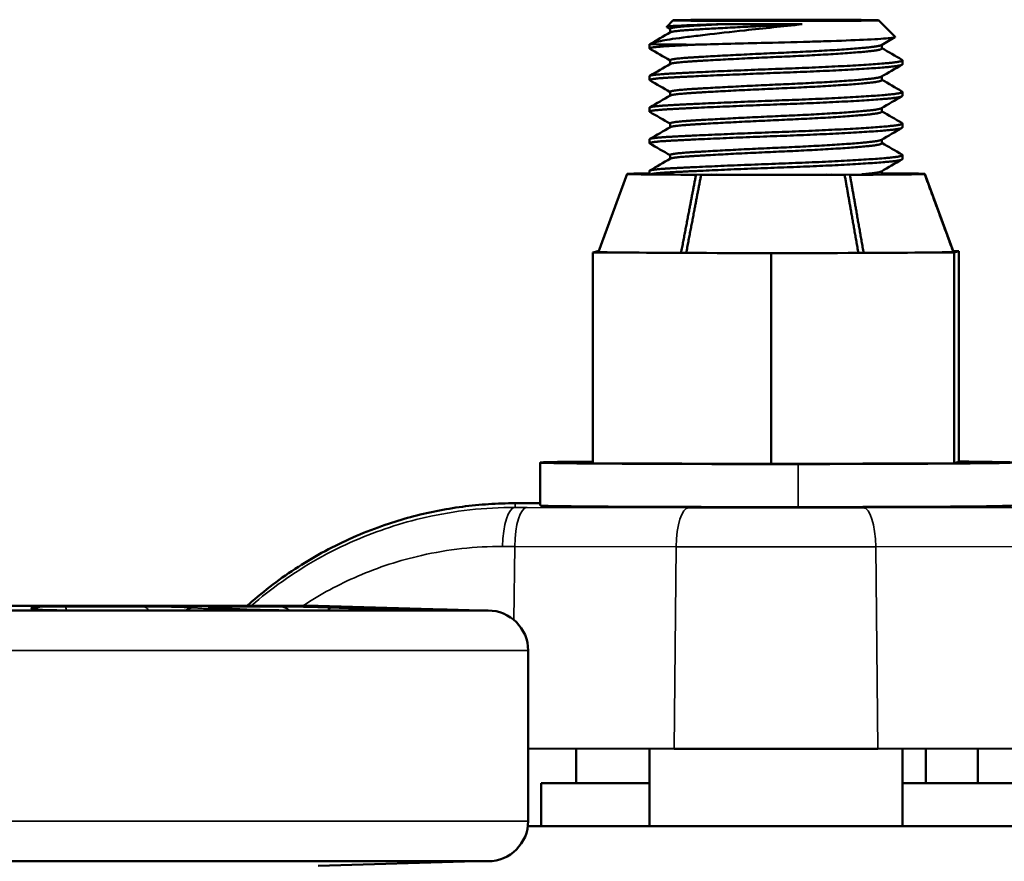
# Model space of a CAD drawing. Units: inches. Extents: x 0.6 to 32.9, y 2.1 to 21.
# Drawn here: x 10 to 13.1, y 18.4 to 21 of the extents above; entities that cross this region are included whole.
import ezdxf

# ---------------------------------------------------------------- set-up
doc = ezdxf.new("R2010")
doc.units = ezdxf.units.IN
doc.header["$MEASUREMENT"] = 0
doc.layers.add('Visible (ANSI)', color=7, linetype='Continuous', lineweight=50)
doc.layers.add('Visible Narrow (ANSI)', color=7, linetype='Continuous', lineweight=35)

msp = doc.modelspace()

# ---------------------------------------------------------------- linework, layer by layer
at = {"layer": 'Visible (ANSI)'}
for p, q in [((12.0518, 21.0147), (12.0316, 20.9945)), ((12.6916, 21.0147), (12.7429, 20.9634)), ((12.0419, 20.9886), (12.0419, 20.9768)), ((11.978, 20.9271), (11.978, 20.9394)), ((12.7015, 20.9385), (12.7015, 20.9271)), ((12.0419, 20.8902), (12.0419, 20.8784)), ((12.7654, 20.8779), (12.7654, 20.8902)), ((11.978, 20.8287), (11.978, 20.841)), ((12.7015, 20.8401), (12.7015, 20.8287)), ((12.0419, 20.7918), (12.0419, 20.78)), ((12.7654, 20.7795), (12.7654, 20.7918)), ((11.978, 20.7302), (11.978, 20.7425)), ((12.7015, 20.7417), (12.7015, 20.7302)), ((12.0419, 20.6933), (12.0419, 20.6816)), ((12.7654, 20.681), (12.7654, 20.6933)), ((11.978, 20.6318), (11.978, 20.6441)), ((12.7015, 20.6432), (12.7015, 20.6318)), ((12.0419, 20.5949), (12.0419, 20.5831)), ((12.7654, 20.5826), (12.7654, 20.5949)), ((11.9083, 20.5361), (11.8189, 20.2931)), ((11.978, 20.5361), (11.9083, 20.5361)), ((11.9088, 20.5362), (11.978, 20.5362)), ((11.978, 20.5361), (11.978, 20.5457)), ((12.1226, 20.5336), (12.1705, 20.5341)), ((12.1873, 20.534), (12.1386, 20.5335)), ((12.5856, 20.5335), (12.5279, 20.5341)), ((12.5436, 20.5342), (12.602, 20.5335)), ((12.8347, 20.536), (12.701, 20.536)), ((12.7015, 20.5448), (12.7015, 20.536)), ((12.7015, 20.5361), (12.8351, 20.5361)), ((12.8351, 20.5361), (12.9246, 20.2931)), ((11.8017, 20.2911), (11.8171, 20.2953)), ((12.3563, 20.2889), (11.8017, 20.2911)), ((11.8017, 19.6349), (11.8017, 20.2911)), ((11.8171, 20.2953), (11.8197, 20.2953)), ((12.0921, 20.2903), (12.0761, 20.2901)), ((12.9264, 20.2909), (12.3563, 20.2889)), ((12.3563, 19.6327), (12.3563, 20.2889)), ((12.6449, 20.29), (12.6284, 20.2902)), ((12.9238, 20.2952), (12.9418, 20.2951)), ((12.9241, 20.2931), (12.9245, 20.2931)), ((12.9418, 20.2951), (12.9264, 20.2909)), ((12.9264, 19.6347), (12.9264, 20.2909)), ((12.9418, 19.6389), (12.9418, 20.2951)), ((11.6372, 19.6369), (11.6372, 19.5029)), ((11.8017, 19.6349), (12.3563, 19.6327)), ((12.3563, 19.6327), (12.9264, 19.6347)), ((12.9264, 19.6347), (12.9418, 19.6389)), ((11.5592, 19.51), (11.6372, 19.51)), ((8.5249, 19.1759), (11.4749, 19.1759)), ((9.0539, 19.1904), (10.9459, 19.1904)), ((10.5737, 19.1761), (10.1953, 19.1761)), ((10.6967, 19.1799), (10.6238, 19.1841)), ((11.1513, 19.1761), (10.8771, 19.1761)), ((10.9459, 19.1904), (11.3383, 19.1788)), ((11.1494, 19.18), (11.0252, 19.1842)), ((11.4204, 19.1761), (11.3238, 19.1761)), ((11.4158, 19.1765), (11.4374, 19.1759)), ((11.5999, 19.0509), (11.5999, 18.5196)), ((11.5999, 18.7459), (12.0542, 18.745)), ((11.749, 18.6378), (11.749, 18.7456)), ((11.978, 18.5038), (11.978, 18.7451)), ((12.6893, 18.745), (13.1499, 18.7459)), ((12.7654, 18.5038), (12.7654, 18.7451)), ((12.8382, 18.6378), (12.8382, 18.7453)), ((13.0008, 18.6378), (13.0008, 18.7456)), ((11.6404, 18.6378), (11.978, 18.6378)), ((11.6404, 18.6378), (11.6404, 18.5038)), ((12.7654, 18.6378), (13.1094, 18.6378)), ((13.1647, 18.5038), (11.5989, 18.5038)), ((8.5249, 18.3946), (11.4749, 18.3946)), ((10.9459, 18.38), (11.4374, 18.3946))]:
    msp.add_line(p, q, dxfattribs=at)
for centre, start, end in [((11.4749, 19.0509), 0, 90), ((11.4749, 18.5196), 270, 0)]:
    msp.add_arc(centre, 0.125, start, end, dxfattribs=at)
msp.add_ellipse((12.3717, 21.0147), major_axis=(0.3199, 0), ratio=0.006467, dxfattribs=at)
for centre, major_axis, start_param, end_param in [((12.3717, 21.0048), (0.3298, 0), 4.173898, 4.96351), ((12.3717, 20.9408), (-0.3937, 0), 0.088176, 0.882693), ((12.3717, 20.5361), (-0.4634, 0), 6.279729, 7.28646), ((12.3717, 20.5361), (-0.4634, 0), 5.72765, 6.239263), ((12.3717, 20.5361), (0.4634, 0), 4.185334, 5.192065), ((12.3717, 20.5361), (0.4634, 0), 5.232531, 6.239263), ((12.3717, 20.5361), (0.4634, 0), 6.279729, 7.062127), ((12.3717, 20.2931), (-0.5528, 0), 6.280804, 7.289735), ((12.3717, 20.2931), (0.5528, 0), 4.182059, 5.19534), ((12.3717, 20.2931), (0.5528, 0), 5.229257, 6.242537), ((12.3717, 20.2931), (0.5528, 0), 6.276454, 6.285566), ((12.3717, 19.6369), (-0.7345, 0), 5.600824, 7.948097), ((12.3717, 19.6369), (0.7345, 0), 4.806504, 6.965547), ((12.3717, 19.5029), (-0.7345, 0), 0, 1.664911), ((12.3717, 19.5029), (0.7345, 0), 4.806504, 6.283185), ((12.3717, 18.7513), (-1.0262, 0), 1.2562, 1.885393)]:
    msp.add_ellipse(centre, major_axis=major_axis, ratio=0.006467, start_param=start_param, end_param=end_param, dxfattribs=at)
for points in [[(11.9787, 20.9402), (12.0001, 20.9526), (12.0215, 20.965), (12.0429, 20.9774)], [(12.0318, 20.9939), (12.0311, 20.9944), (12.0318, 20.9948), (12.0339, 20.9952)], [(12.0419, 20.9881), (12.0386, 20.99), (12.0352, 20.992), (12.0318, 20.9939)], [(12.7424, 20.9622), (12.7283, 20.954), (12.7141, 20.9458), (12.7, 20.9376)], [(12.0419, 20.8897), (12.0209, 20.9019), (11.9998, 20.9141), (11.9787, 20.9263)], [(12.7015, 20.928), (12.7223, 20.9159), (12.7432, 20.9038), (12.7641, 20.8918)], [(11.9787, 20.8418), (12.0001, 20.8542), (12.0215, 20.8666), (12.0429, 20.8789)], [(12.7641, 20.8763), (12.7427, 20.864), (12.7213, 20.8516), (12.7, 20.8392)], [(12.0419, 20.7912), (12.0209, 20.8034), (11.9998, 20.8156), (11.9787, 20.8278)], [(12.7015, 20.8296), (12.7223, 20.8175), (12.7432, 20.8054), (12.7641, 20.7933)], [(11.9787, 20.7434), (12.0001, 20.7558), (12.0215, 20.7681), (12.0429, 20.7805)], [(12.7641, 20.7779), (12.7427, 20.7655), (12.7213, 20.7532), (12.7, 20.7408)], [(12.7015, 20.7311), (12.7223, 20.7191), (12.7432, 20.707), (12.7641, 20.6949)], [(12.0419, 20.6928), (12.0209, 20.705), (11.9998, 20.7172), (11.9787, 20.7294)], [(11.9787, 20.645), (12.0001, 20.6573), (12.0215, 20.6697), (12.0429, 20.6821)], [(12.7641, 20.6795), (12.7427, 20.6671), (12.7213, 20.6547), (12.7, 20.6424)], [(12.0419, 20.5944), (12.0209, 20.6066), (11.9998, 20.6188), (11.9787, 20.631)], [(12.7015, 20.6327), (12.7223, 20.6206), (12.7432, 20.6086), (12.7641, 20.5965)], [(11.9787, 20.5465), (12.0001, 20.5589), (12.0215, 20.5713), (12.0429, 20.5837)], [(12.7641, 20.5811), (12.7427, 20.5687), (12.7213, 20.5563), (12.7, 20.5439)], [(10.7395, 19.2036), (10.7345, 19.1993), (10.7295, 19.1949), (10.7245, 19.1904)]]:
    msp.add_open_spline(points, degree=3, dxfattribs=at)
for points, knots in [([(12.4537, 21.0027), (12.422, 20.9989), (12.3914, 20.9959), (12.3341, 20.9899), (12.3043, 20.9867), (12.2311, 20.9786), (12.1891, 20.9739), (12.1314, 20.9671), (12.113, 20.9649), (12.0593, 20.9582), (12.035, 20.9546), (12.0004, 20.948), (11.987, 20.9443), (11.9795, 20.9406)], [-1.195073, -1.195073, -1.195073, -1.195073, -1.054336, -1.054336, -0.903238, -0.903238, -0.676982, -0.676982, -0.560082, -0.560082, -0.306813, -0.306813, 0, 0, 0, 0]), ([(12.0339, 20.9952), (12.037, 20.9959), (12.0429, 20.9965), (12.0608, 20.9977), (12.0729, 20.9984), (12.103, 20.9996), (12.1208, 21.0002), (12.1599, 21.0015), (12.1805, 21.0022), (12.2026, 21.0029)], [-0.8044091, -0.8044091, -0.8044091, -0.8044091, -0.6084272, -0.6084272, -0.4026884, -0.4026884, -0.1926413, -0.1926413, 0, 0, 0, 0]), ([(12.1217, 20.9389), (12.151, 20.9397), (12.1834, 20.9405), (12.2526, 20.9423), (12.289, 20.9433), (12.3714, 20.9453), (12.4233, 20.9465), (12.5004, 20.9487), (12.5227, 20.9494), (12.5873, 20.9516), (12.6256, 20.9532), (12.6886, 20.9563), (12.7127, 20.9578), (12.7347, 20.9602), (12.7396, 20.961), (12.743, 20.9624), (12.7434, 20.9629), (12.7429, 20.9634)], [-2.471245, -2.471245, -2.471245, -2.471245, -2.116824, -2.116824, -1.761815, -1.761815, -1.328681, -1.328681, -1.143497, -1.143497, -0.767192, -0.767192, -0.386121, -0.386121, -0.188476, -0.188476, -0.077059, -0.077059, -0.077059, -0.077059]), ([(11.155, 19.4428), (11.1809, 19.4517), (11.2071, 19.4597), (11.2602, 19.474), (11.2869, 19.4803), (11.3407, 19.4911), (11.3677, 19.4956), (11.4222, 19.5028), (11.4495, 19.5055), (11.5043, 19.5091), (11.5318, 19.51), (11.5592, 19.51)], [0, 0, 0, 0, 0.1879992, 0.1879992, 0.3759984, 0.3759984, 0.5639976, 0.5639976, 0.7519968, 0.7519968, 0.939996, 0.939996, 0.939996, 0.939996]), ([(10.7395, 19.2036), (10.7638, 19.2247), (10.7888, 19.2449), (10.8405, 19.2832), (10.8671, 19.3013), (10.9215, 19.3356), (10.9494, 19.3516), (11.0064, 19.3815), (11.0354, 19.3954), (11.0945, 19.4208), (11.1245, 19.4324), (11.155, 19.4428)], [0.1136244, 0.1136244, 0.1136244, 0.1136244, 0.1908059, 0.1908059, 0.2679875, 0.2679875, 0.345169, 0.345169, 0.4223505, 0.4223505, 0.499532, 0.499532, 0.499532, 0.499532]), ([(10.0644, 19.1788), (10.0644, 19.1788), (10.0647, 19.1787), (10.0663, 19.1786), (10.0684, 19.1784), (10.0752, 19.178), (10.0809, 19.1778), (10.0954, 19.1773), (10.1047, 19.177), (10.126, 19.1766), (10.1378, 19.1764), (10.1627, 19.1762), (10.1758, 19.1761), (10.1909, 19.1761), (10.1931, 19.1761), (10.1953, 19.1761)], [0.0728884, 0.0728884, 0.0728884, 0.0728884, 0.0955392, 0.0955392, 0.1473125, 0.1473125, 0.2263884, 0.2263884, 0.319957, 0.319957, 0.41767, 0.41767, 0.5173676, 0.5173676, 0.5345401, 0.5345401, 0.5345401, 0.5345401]), ([(10.5737, 19.1761), (10.5823, 19.1761), (10.5905, 19.1761), (10.6056, 19.1762), (10.6124, 19.1763), (10.6242, 19.1765), (10.6292, 19.1767), (10.6347, 19.1769), (10.6362, 19.177), (10.6383, 19.1771), (10.639, 19.1771), (10.6392, 19.1771), (10.6392, 19.1771), (10.6392, 19.1771)], [0, 0, 0, 0, 0.0729432, 0.0729432, 0.1458864, 0.1458864, 0.2188296, 0.2188296, 0.2553012, 0.2553012, 0.2863139, 0.2863139, 0.2910335, 0.2910335, 0.2910335, 0.2910335]), ([(10.6134, 19.1849), (10.6134, 19.1849), (10.6134, 19.1849), (10.6137, 19.1849), (10.6145, 19.1848), (10.6168, 19.1846), (10.6182, 19.1845), (10.6212, 19.1843), (10.6224, 19.1842), (10.6238, 19.1841)], [0.35505764, 0.35505764, 0.35505764, 0.35505764, 0.36130317, 0.36130317, 0.39520137, 0.39520137, 0.42909958, 0.42909958, 0.45191725, 0.45191725, 0.45191725, 0.45191725]), ([(10.6667, 19.1777), (10.6693, 19.1775), (10.6732, 19.1773), (10.6824, 19.177), (10.6877, 19.1769), (10.6983, 19.1766), (10.7042, 19.1765), (10.7157, 19.1764), (10.7212, 19.1764), (10.7306, 19.1764), (10.735, 19.1764), (10.7419, 19.1765), (10.7443, 19.1766), (10.7469, 19.1769), (10.7472, 19.177), (10.7452, 19.1773), (10.743, 19.1775), (10.7373, 19.1778), (10.7334, 19.178), (10.7243, 19.1783), (10.7191, 19.1784), (10.7089, 19.1786), (10.7032, 19.1787), (10.6921, 19.1789), (10.6867, 19.1789), (10.6777, 19.1789), (10.6734, 19.1789), (10.6666, 19.1787), (10.6641, 19.1786), (10.6614, 19.1784), (10.661, 19.1783), (10.6623, 19.178), (10.6642, 19.1778), (10.6667, 19.1777)], [0, 0, 0, 0, 0.0419415, 0.0419415, 0.0838829, 0.0838829, 0.1254074, 0.1254074, 0.1669319, 0.1669319, 0.2084564, 0.2084564, 0.2499808, 0.2499808, 0.2919223, 0.2919223, 0.3338638, 0.3338638, 0.3737374, 0.3737374, 0.413611, 0.413611, 0.4538221, 0.4538221, 0.4940332, 0.4940332, 0.5342443, 0.5342443, 0.5744555, 0.5744555, 0.6143291, 0.6143291, 0.6542027, 0.6542027, 0.6542027, 0.6542027]), ([(10.6967, 19.1799), (10.7021, 19.1796), (10.709, 19.1793), (10.7261, 19.1786), (10.7363, 19.1783), (10.7591, 19.1776), (10.7714, 19.1774), (10.797, 19.1768), (10.8102, 19.1766), (10.8358, 19.1763), (10.8482, 19.1762), (10.8658, 19.1761), (10.8716, 19.1761), (10.8771, 19.1761)], [0, 0, 0, 0, 0.0870163, 0.0870163, 0.1829332, 0.1829332, 0.2813189, 0.2813189, 0.3807636, 0.3807636, 0.4810074, 0.4810074, 0.5345401, 0.5345401, 0.5345401, 0.5345401]), ([(10.967, 19.1868), (10.967, 19.1868), (10.9671, 19.1867), (10.968, 19.1867), (10.9696, 19.1866), (10.9748, 19.1863), (10.9788, 19.186), (10.9884, 19.1856), (10.9939, 19.1854), (11.0065, 19.1849), (11.0135, 19.1846), (11.0224, 19.1843), (11.0238, 19.1843), (11.0252, 19.1842)], [0.1745608, 0.1745608, 0.1745608, 0.1745608, 0.1888646, 0.1888646, 0.2385372, 0.2385372, 0.3054209, 0.3054209, 0.3723045, 0.3723045, 0.4391882, 0.4391882, 0.4519172, 0.4519172, 0.4519172, 0.4519172]), ([(11.1494, 19.18), (11.1608, 19.1796), (11.1734, 19.1792), (11.1991, 19.1785), (11.2124, 19.1781), (11.2385, 19.1775), (11.2511, 19.1772), (11.2748, 19.1767), (11.2856, 19.1765), (11.3044, 19.1762), (11.3122, 19.1761), (11.3203, 19.1761), (11.3222, 19.1761), (11.3238, 19.1761)], [0, 0, 0, 0, 0.1002405, 0.1002405, 0.2003388, 0.2003388, 0.3002261, 0.3002261, 0.3999498, 0.3999498, 0.4992989, 0.4992989, 0.5345401, 0.5345401, 0.5345401, 0.5345401]), ([(11.1513, 19.1761), (11.1543, 19.1761), (11.157, 19.1761), (11.1618, 19.1761), (11.1639, 19.1761), (11.1672, 19.1762), (11.1685, 19.1762), (11.1694, 19.1763), (11.1696, 19.1763), (11.1696, 19.1763)], [0, 0, 0, 0, 0.0399915, 0.0399915, 0.0799829, 0.0799829, 0.1199744, 0.1199744, 0.1367597, 0.1367597, 0.1367597, 0.1367597]), ([(11.3383, 19.1788), (11.3405, 19.1787), (11.3435, 19.1786), (11.3506, 19.1784), (11.3552, 19.1783), (11.3655, 19.178), (11.3711, 19.1778), (11.3763, 19.1777)], [0.5378173, 0.5378173, 0.5378173, 0.5378173, 0.5744555, 0.5744555, 0.6143291, 0.6143291, 0.6542027, 0.6542027, 0.6542027, 0.6542027]), ([(11.3763, 19.1777), (11.3818, 19.1775), (11.3877, 19.1773), (11.3985, 19.177), (11.4034, 19.1769), (11.4107, 19.1766), (11.4137, 19.1766), (11.4158, 19.1765)], [0, 0, 0, 0, 0.0419415, 0.0419415, 0.0838829, 0.0838829, 0.1203863, 0.1203863, 0.1203863, 0.1203863])]:
    msp.add_open_spline(points, degree=3, knots=knots, dxfattribs=at)
for points, weights, knots in [([(12.2026, 21.0029), (12.1422, 20.9997), (12.1018, 20.997), (12.0419, 20.9931), (12.0419, 20.9886)], [0.93549495028, 0.945907627744, 1, 0.921983551168, 0.934828600863], [0.010515348, 0.010515348, 0.010515348, 0.011695906, 0.011695906, 0.013398604, 0.013398604, 0.013398604]), ([(12.4537, 21.0027), (12.4276, 21.0014), (12.4008, 21.0002), (12.2111, 20.9919), (12.1018, 20.9847), (12.0496, 20.9813), (12.0429, 20.9774)], [0.964022189567, 0.978589470042, 1, 0.866025403784, 1, 0.931338095538, 0.933054565149], [0.008304648, 0.008304648, 0.008304648, 0.00877193, 0.00877193, 0.011695906, 0.011695906, 0.013194443, 0.013194443, 0.013194443]), ([(12.1217, 20.9389), (12.0802, 20.9369), (12.0494, 20.9353), (11.9888, 20.932), (11.9795, 20.9283)], [0.948065210723, 0.964766865341, 1, 0.933012701892, 0.933012701892], [0.028470808, 0.028470808, 0.028470808, 0.029239766, 0.029239766, 0.030701754, 0.030701754, 0.030701754]), ([(12.7, 20.9376), (12.6946, 20.9345), (12.6707, 20.9317), (12.5904, 20.9224), (12.4008, 20.9141), (12.2111, 20.9058), (12.1018, 20.8986), (12.0419, 20.8947), (12.0419, 20.8902)], [0.94094087768, 0.956058028424, 1, 0.866025403784, 1, 0.866025403784, 1, 0.921983551168, 0.934828600863], [0.022432786, 0.022432786, 0.022432786, 0.023391813, 0.023391813, 0.026315789, 0.026315789, 0.029239766, 0.029239766, 0.030942464, 0.030942464, 0.030942464]), ([(12.7015, 20.9271), (12.7015, 20.923), (12.6707, 20.9194), (12.5904, 20.9101), (12.4008, 20.9018), (12.2111, 20.8935), (12.1018, 20.8863), (12.0496, 20.8829), (12.0429, 20.8789)], [0.934828600863, 0.944041852617, 1, 0.866025403784, 1, 0.866025403784, 1, 0.931338095538, 0.933054565149], [0.022170534, 0.022170534, 0.022170534, 0.023391813, 0.023391813, 0.026315789, 0.026315789, 0.029239766, 0.029239766, 0.030738302, 0.030738302, 0.030738302]), ([(12.7641, 20.8918), (12.7727, 20.8867), (12.7287, 20.8823), (12.6328, 20.8728), (12.4064, 20.8645), (12.18, 20.8561), (12.0494, 20.8491), (11.9888, 20.8459), (11.9795, 20.8422)], [0.933018442045, 0.933632796488, 1, 0.866025403784, 1, 0.866025403784, 1, 0.933012701892, 0.933012701892], [0.021943358, 0.021943358, 0.021943358, 0.023391813, 0.023391813, 0.026315789, 0.026315789, 0.029239766, 0.029239766, 0.030701754, 0.030701754, 0.030701754]), ([(12.7654, 20.8779), (12.7654, 20.8737), (12.7287, 20.87), (12.6328, 20.8605), (12.4064, 20.8522), (12.18, 20.8438), (12.0494, 20.8368), (11.9888, 20.8336), (11.9795, 20.8299)], [0.934828600863, 0.944041852617, 1, 0.866025403784, 1, 0.866025403784, 1, 0.933012701892, 0.933012701892], [0.039714394, 0.039714394, 0.039714394, 0.040935673, 0.040935673, 0.043859649, 0.043859649, 0.046783626, 0.046783626, 0.048245614, 0.048245614, 0.048245614]), ([(12.7, 20.8392), (12.6946, 20.8361), (12.6707, 20.8333), (12.5904, 20.824), (12.4008, 20.8157), (12.2111, 20.8074), (12.1018, 20.8002), (12.0419, 20.7962), (12.0419, 20.7918)], [0.94094087768, 0.956058028424, 1, 0.866025403784, 1, 0.866025403784, 1, 0.921983551168, 0.934828600863], [0.039976645, 0.039976645, 0.039976645, 0.040935673, 0.040935673, 0.043859649, 0.043859649, 0.046783626, 0.046783626, 0.048486324, 0.048486324, 0.048486324]), ([(12.7015, 20.8287), (12.7015, 20.8246), (12.6707, 20.821), (12.5904, 20.8117), (12.4008, 20.8034), (12.2111, 20.7951), (12.1018, 20.7879), (12.0496, 20.7844), (12.0429, 20.7805)], [0.934828600863, 0.944041852617, 1, 0.866025403784, 1, 0.866025403784, 1, 0.931338095538, 0.933054565149], [0.039714394, 0.039714394, 0.039714394, 0.040935673, 0.040935673, 0.043859649, 0.043859649, 0.046783626, 0.046783626, 0.048282162, 0.048282162, 0.048282162]), ([(12.7641, 20.7933), (12.7727, 20.7883), (12.7287, 20.7839), (12.6328, 20.7744), (12.4064, 20.7661), (12.18, 20.7577), (12.0494, 20.7507), (11.9888, 20.7475), (11.9795, 20.7438)], [0.933018442045, 0.933632796488, 1, 0.866025403784, 1, 0.866025403784, 1, 0.933012701892, 0.933012701892], [0.039487218, 0.039487218, 0.039487218, 0.040935673, 0.040935673, 0.043859649, 0.043859649, 0.046783626, 0.046783626, 0.048245614, 0.048245614, 0.048245614]), ([(12.7654, 20.7795), (12.7654, 20.7753), (12.7287, 20.7716), (12.6328, 20.7621), (12.4064, 20.7538), (12.18, 20.7454), (12.0494, 20.7384), (11.9888, 20.7352), (11.9795, 20.7315)], [0.934828600863, 0.944041852617, 1, 0.866025403784, 1, 0.866025403784, 1, 0.933012701892, 0.933012701892], [0.057258254, 0.057258254, 0.057258254, 0.058479532, 0.058479532, 0.061403509, 0.061403509, 0.064327485, 0.064327485, 0.065789474, 0.065789474, 0.065789474]), ([(12.7, 20.7408), (12.6946, 20.7377), (12.6707, 20.7349), (12.5904, 20.7256), (12.4008, 20.7173), (12.2111, 20.7089), (12.1018, 20.7018), (12.0419, 20.6978), (12.0419, 20.6933)], [0.94094087768, 0.956058028424, 1, 0.866025403784, 1, 0.866025403784, 1, 0.921983551168, 0.934828600863], [0.057520505, 0.057520505, 0.057520505, 0.058479532, 0.058479532, 0.061403509, 0.061403509, 0.064327485, 0.064327485, 0.066030183, 0.066030183, 0.066030183]), ([(12.7015, 20.7302), (12.7015, 20.7262), (12.6707, 20.7226), (12.5904, 20.7133), (12.4008, 20.705), (12.2111, 20.6966), (12.1018, 20.6894), (12.0496, 20.686), (12.0429, 20.6821)], [0.934828600863, 0.944041852617, 1, 0.866025403784, 1, 0.866025403784, 1, 0.931338095538, 0.933054565149], [0.057258254, 0.057258254, 0.057258254, 0.058479532, 0.058479532, 0.061403509, 0.061403509, 0.064327485, 0.064327485, 0.065826022, 0.065826022, 0.065826022]), ([(12.7641, 20.6949), (12.7727, 20.6899), (12.7287, 20.6855), (12.6328, 20.676), (12.4064, 20.6676), (12.18, 20.6593), (12.0494, 20.6523), (11.9888, 20.6491), (11.9795, 20.6453)], [0.933018442045, 0.933632796488, 1, 0.866025403784, 1, 0.866025403784, 1, 0.933012701892, 0.933012701892], [0.057031077, 0.057031077, 0.057031077, 0.058479532, 0.058479532, 0.061403509, 0.061403509, 0.064327485, 0.064327485, 0.065789474, 0.065789474, 0.065789474]), ([(12.7654, 20.681), (12.7654, 20.6768), (12.7287, 20.6732), (12.6328, 20.6637), (12.4064, 20.6553), (12.18, 20.647), (12.0494, 20.64), (11.9888, 20.6368), (11.9795, 20.633)], [0.934828600863, 0.944041852617, 1, 0.866025403784, 1, 0.866025403784, 1, 0.933012701892, 0.933012701892], [0.074802113, 0.074802113, 0.074802113, 0.076023392, 0.076023392, 0.078947368, 0.078947368, 0.081871345, 0.081871345, 0.083333333, 0.083333333, 0.083333333]), ([(12.7, 20.6424), (12.6946, 20.6392), (12.6707, 20.6365), (12.5904, 20.6271), (12.4008, 20.6188), (12.2111, 20.6105), (12.1018, 20.6033), (12.0419, 20.5994), (12.0419, 20.5949)], [0.94094087768, 0.956058028424, 1, 0.866025403784, 1, 0.866025403784, 1, 0.921983551168, 0.934828600863], [0.075064364, 0.075064364, 0.075064364, 0.076023392, 0.076023392, 0.078947368, 0.078947368, 0.081871345, 0.081871345, 0.083574043, 0.083574043, 0.083574043]), ([(12.7015, 20.6318), (12.7015, 20.6277), (12.6707, 20.6242), (12.5904, 20.6148), (12.4008, 20.6065), (12.2111, 20.5982), (12.1018, 20.591), (12.0496, 20.5876), (12.0429, 20.5837)], [0.934828600863, 0.944041852617, 1, 0.866025403784, 1, 0.866025403784, 1, 0.931338095538, 0.933054565149], [0.074802113, 0.074802113, 0.074802113, 0.076023392, 0.076023392, 0.078947368, 0.078947368, 0.081871345, 0.081871345, 0.083369881, 0.083369881, 0.083369881]), ([(12.7641, 20.5965), (12.7727, 20.5915), (12.7287, 20.5871), (12.6328, 20.5775), (12.4064, 20.5692), (12.18, 20.5609), (12.0494, 20.5539), (11.9888, 20.5506), (11.9795, 20.5469)], [0.933018442045, 0.933632796488, 1, 0.866025403784, 1, 0.866025403784, 1, 0.933012701892, 0.933012701892], [0.074574937, 0.074574937, 0.074574937, 0.076023392, 0.076023392, 0.078947368, 0.078947368, 0.081871345, 0.081871345, 0.083333333, 0.083333333, 0.083333333]), ([(12.7654, 20.5826), (12.7654, 20.5784), (12.7287, 20.5748), (12.6328, 20.5652), (12.4064, 20.5569), (12.18, 20.5486), (12.0494, 20.5416), (11.9982, 20.5388), (11.9834, 20.5357)], [0.934828600863, 0.944041852617, 1, 0.866025403784, 1, 0.866025403784, 1, 0.942724768981, 0.934420793423], [0.092345973, 0.092345973, 0.092345973, 0.093567251, 0.093567251, 0.096491228, 0.096491228, 0.099415205, 0.099415205, 0.100665228, 0.100665228, 0.100665228]), ([(12.7, 20.5439), (12.6946, 20.5408), (12.6707, 20.538), (12.6575, 20.5365), (12.6391, 20.5349)], [0.94094087768, 0.956058028424, 1, 0.975121848561, 0.959483096777], [0.092608224, 0.092608224, 0.092608224, 0.093567251, 0.093567251, 0.094110214, 0.094110214, 0.094110214])]:
    msp.add_rational_spline(points, weights, degree=2, knots=knots, dxfattribs=at)
for points, weights in [([(11.9795, 20.9406), (11.978, 20.94), (11.978, 20.9394)], [0.933012701892, 0.933012701892, 0.934828600863]), ([(11.9795, 20.9283), (11.977, 20.9273), (11.9787, 20.9263)], [0.933012701892, 0.933012701892, 0.93815864224]), ([(11.9795, 20.8422), (11.978, 20.8416), (11.978, 20.841)], [0.933012701892, 0.933012701892, 0.934828600863]), ([(11.9795, 20.8299), (11.977, 20.8289), (11.9787, 20.8278)], [0.933012701892, 0.933012701892, 0.93815864224]), ([(11.9795, 20.7438), (11.978, 20.7432), (11.978, 20.7425)], [0.933012701892, 0.933012701892, 0.934828600863]), ([(11.9795, 20.7315), (11.977, 20.7304), (11.9787, 20.7294)], [0.933012701892, 0.933012701892, 0.93815864224]), ([(11.9795, 20.6453), (11.978, 20.6447), (11.978, 20.6441)], [0.933012701892, 0.933012701892, 0.934828600863]), ([(11.9795, 20.633), (11.977, 20.632), (11.9787, 20.631)], [0.933012701892, 0.933012701892, 0.93815864224]), ([(11.9795, 20.5469), (11.978, 20.5463), (11.978, 20.5457)], [0.933012701892, 0.933012701892, 0.934828600863]), ([(11.9087, 20.5361), (11.9088, 20.5362), (11.9088, 20.5362)], [1.00000424901, 1.00000212566, 1]), ([(12.0761, 20.2901), (12.1014, 20.4226), (12.1226, 20.5336)], [1, 1.00389873753, 1]), ([(12.1386, 20.5335), (12.1174, 20.4225), (12.0921, 20.2901)], [1, 1.00389860686, 1]), ([(12.6285, 20.29), (12.6051, 20.4224), (12.5856, 20.5335)], [1, 1.00389862816, 1]), ([(12.602, 20.5335), (12.6216, 20.4225), (12.6449, 20.29)], [1, 1.00389873488, 1]), ([(12.9241, 20.293), (12.8754, 20.4252), (12.8347, 20.536)], [1, 1.00389884576, 1]), ([(12.8351, 20.5361), (12.8759, 20.4253), (12.9245, 20.2931)], [1, 1.00389868707, 1])]:
    msp.add_rational_spline(points, weights, degree=2, dxfattribs=at)
at = {"layer": 'Visible Narrow (ANSI)'}
for p, q in [((12.4407, 19.6321), (12.4407, 19.4981)), ((11.5592, 19.51), (11.5592, 19.497)), ((11.5592, 19.51), (11.6372, 19.51)), ((11.5592, 19.51), (11.5592, 19.51)), ((12.0996, 19.4958), (11.5966, 19.4969)), ((13.1469, 19.4969), (12.6438, 19.4958)), ((11.5579, 19.3755), (11.5554, 19.1465)), ((11.5579, 19.3755), (12.061, 19.3744)), ((12.061, 19.3744), (12.0542, 18.745)), ((12.6825, 19.3744), (13.1855, 19.3755)), ((12.6825, 19.3744), (12.6893, 18.745)), ((10.1572, 19.1876), (10.4037, 19.1876)), ((10.5744, 19.176), (10.1956, 19.176)), ((10.6504, 19.1876), (10.8291, 19.1876)), ((11.1528, 19.176), (10.8782, 19.176)), ((10.9693, 19.1876), (11.0323, 19.1876)), ((11.4223, 19.176), (11.3255, 19.176)), ((8.3999, 19.0509), (11.5999, 19.0509)), ((8.3999, 18.5196), (11.5999, 18.5196))]:
    msp.add_line(p, q, dxfattribs=at)
for centre, major_axis, ratio, start_param, end_param in [((11.5592, 19.372), (0.0003, 0.125), 0.310373, 0.006803, 1.542693), ((11.5966, 19.3719), (0.0003, 0.125), 0.309426, 0.006801, 1.54269), ((12.0996, 19.3708), (0.0003, 0.125), 0.309426, 0.006801, 1.54269), ((12.3717, 19.5013), (-0.8793, 0), 0.006467, 1.2562, 1.885393), ((12.6438, 19.3708), (-0.0003, 0.125), 0.309426, 4.740495, 6.276385), ((11.5592, 18.2603), (1.1562, 0.4753), 0.999685, 1.510199, 1.896106), ((11.1954, 19.3245), (-0.0404, 0.1183), 0.022656, 6.277064, 6.283185), ((12.3717, 19.3806), (1.0042, 0), 0.006467, 4.397793, 5.026985), ((10.8215, 19.1093), (-0.082, 0.0944), 0.001618, 6.278303, 6.283185), ((10.0511, 19.1218), (-0.0558, -0.0281), 0.999451, 3.791987, 4.245408), ((10.0533, 19.1175), (0.0558, 0.0281), 0.999451, 0.887548, 1.103944), ((10.1569, 19.1251), (0, 0.0625), 0.151163, 5.668256, 6.253577), ((10.1953, 19.1136), (0, 0.0625), 0.136748, 6.253577, 6.283185), ((10.403, 19.1251), (0, 0.0625), 0.388057, 5.664961, 6.253577), ((10.5586, 19.1218), (0.0036, 0.0624), 0.859697, 0.05072, 0.566437), ((10.5737, 19.1136), (0, 0.0625), 0.401441, 6.253577, 6.283185), ((10.6311, 19.1175), (0.0036, 0.0624), 0.859697, 0.050629, 0.39464), ((10.6202, 19.1218), (0.0036, 0.0624), 0.858111, 0, 0.04862), ((10.6492, 19.1251), (0, 0.0625), 0.625165, 5.844571, 6.253577), ((10.6931, 19.1175), (0.0036, 0.0624), 0.858111, 0, 0.048721), ((10.8276, 19.1251), (0, 0.0625), 0.796885, 5.666776, 6.253577), ((10.8771, 19.1136), (0, 0.0625), 0.61373, 6.253577, 6.283185), ((10.9676, 19.1251), (0, 0.0625), 0.931655, 6.049762, 6.253577), ((10.9881, 19.1218), (0.0021, 0.0625), 0.489547, 0.017496, 0.533213), ((11.0231, 19.1218), (0.0021, 0.0625), 0.486841, 0, 0.015626), ((11.0304, 19.1251), (0, 0.0625), 0.992188, 5.906873, 6.253577), ((11.112, 19.1175), (0.0021, 0.0625), 0.489547, 0.017402, 0.373841), ((11.1473, 19.1175), (0.0021, 0.0625), 0.48684, 0, 0.015723), ((11.1513, 19.1136), (0, 0.0625), 0.8056, 6.253577, 6.283185), ((11.1528, 19.1218), (0.0018, 0.0625), 0.011777, 5.906099, 6.282659), ((11.2949, 19.1175), (0.0018, 0.0625), 0.011777, 5.938623, 6.282755), ((11.3238, 19.1136), (0, 0.0625), 0.926264, 6.253577, 6.283185), ((11.4204, 19.1136), (0, 0.0625), 0.9939, 6.253577, 6.283185)]:
    msp.add_ellipse(centre, major_axis=major_axis, ratio=ratio, start_param=start_param, end_param=end_param, dxfattribs=at)
for points, knots in [([(11.155, 19.4428), (11.1874, 19.4539), (11.2203, 19.4637), (11.2869, 19.4804), (11.3204, 19.4875), (11.3543, 19.4931), (11.3881, 19.4987), (11.4222, 19.5029), (11.4906, 19.5086), (11.5249, 19.51), (11.5592, 19.51)], [0, 0, 0, 0, 0.234999, 0.234999, 0.469998, 0.469998, 0.469998, 0.704997, 0.704997, 0.939996, 0.939996, 0.939996, 0.939996]), ([(11.5592, 19.497), (11.4653, 19.4972), (11.3709, 19.4867), (11.2044, 19.4487), (11.1308, 19.4246), (11.0601, 19.394), (10.9812, 19.3598), (10.9055, 19.3172), (10.8008, 19.2429), (10.7685, 19.2174), (10.7374, 19.1904)], [0, 0, 0, 0, 0.677461, 0.677461, 1.228692, 1.228692, 1.228692, 1.843039, 1.843039, 2.131964, 2.131964, 2.131964, 2.131964]), ([(11.5966, 19.4969), (11.5903, 19.4969), (11.5841, 19.4969), (11.5717, 19.497), (11.5654, 19.497), (11.5592, 19.497)], [0, 0, 0, 0, 0.04989336, 0.04989336, 0.09978673, 0.09978673, 0.09978673, 0.09978673]), ([(10.8978, 19.1904), (10.9526, 19.2264), (11.0102, 19.2573), (11.0697, 19.283), (11.1336, 19.3106), (11.2001, 19.3322), (11.3504, 19.3663), (11.4357, 19.3758), (11.5204, 19.3756)], [-1.741634, -1.741634, -1.741634, -1.741634, -1.228692, -1.228692, -1.228692, -0.677461, -0.677461, 0, 0, 0, 0]), ([(11.5204, 19.3756), (11.5267, 19.3756), (11.5329, 19.3756), (11.5454, 19.3755), (11.5517, 19.3755), (11.5579, 19.3755)], [-0.09978673, -0.09978673, -0.09978673, -0.09978673, -0.04989336, -0.04989336, 0, 0, 0, 0]), ([(10.1572, 19.1876), (10.1363, 19.1876), (10.1162, 19.1874), (10.0843, 19.1868), (10.072, 19.1864), (10.0585, 19.1856), (10.0548, 19.1852), (10.0517, 19.1847), (10.0511, 19.1844), (10.0512, 19.1842)], [0, 0, 0, 0, 0.1604306, 0.1604306, 0.3050441, 0.3050441, 0.3954276, 0.3954276, 0.4519172, 0.4519172, 0.4519172, 0.4519172]), ([(10.0512, 19.1842), (10.0513, 19.184), (10.0515, 19.1837), (10.0517, 19.1833), (10.0518, 19.183), (10.052, 19.1827), (10.0521, 19.1825), (10.0522, 19.1823), (10.0522, 19.1822), (10.0524, 19.1819), (10.0525, 19.1818), (10.0527, 19.1813), (10.0528, 19.181), (10.0531, 19.1805), (10.0532, 19.1803), (10.0533, 19.18)], [-0.3612235, -0.3612235, -0.3612235, -0.3612235, -0.2971064, -0.2971064, -0.2393106, -0.2393106, -0.2031882, -0.2031882, -0.1806118, -0.1806118, -0.1354588, -0.1354588, -0.0632141, -0.0632141, 0, 0, 0, 0]), ([(10.0533, 19.18), (10.0535, 19.1798), (10.0545, 19.1795), (10.0597, 19.1788), (10.0652, 19.1784), (10.085, 19.1775), (10.1024, 19.177), (10.1451, 19.1762), (10.1709, 19.176), (10.1956, 19.176)], [0, 0, 0, 0, 0.0668175, 0.0668175, 0.1737255, 0.1737255, 0.3447784, 0.3447784, 0.5345401, 0.5345401, 0.5345401, 0.5345401]), ([(10.5595, 19.1842), (10.5487, 19.1848), (10.5333, 19.1855), (10.4984, 19.1865), (10.4797, 19.1869), (10.4487, 19.1873), (10.4367, 19.1875), (10.4177, 19.1876), (10.4105, 19.1876), (10.4037, 19.1876)], [0, 0, 0, 0, 0.1604318, 0.1604318, 0.3050463, 0.3050463, 0.3954304, 0.3954304, 0.4519205, 0.4519205, 0.4519205, 0.4519205]), ([(10.632, 19.18), (10.6234, 19.1805), (10.6148, 19.181), (10.5985, 19.182), (10.5908, 19.1824), (10.5782, 19.1831), (10.5734, 19.1834), (10.5655, 19.1839), (10.5625, 19.184), (10.5595, 19.1842)], [-0.3612235, -0.3612235, -0.3612235, -0.3612235, -0.2329892, -0.2329892, -0.1173976, -0.1173976, -0.0451529, -0.0451529, 0, 0, 0, 0]), ([(10.5744, 19.176), (10.5824, 19.176), (10.5902, 19.1761), (10.6089, 19.1762), (10.6189, 19.1763), (10.64, 19.1769), (10.6477, 19.1773), (10.6508, 19.1785), (10.6447, 19.1793), (10.632, 19.18)], [0, 0, 0, 0, 0.0668169, 0.0668169, 0.173724, 0.173724, 0.3447753, 0.3447753, 0.5345353, 0.5345353, 0.5345353, 0.5345353]), ([(10.6504, 19.1876), (10.6339, 19.1876), (10.6208, 19.1874), (10.6056, 19.1868), (10.6025, 19.1864), (10.6048, 19.1856), (10.6073, 19.1852), (10.6142, 19.1847), (10.6174, 19.1844), (10.6212, 19.1842)], [0, 0, 0, 0, 0.1604306, 0.1604306, 0.3050441, 0.3050441, 0.3954276, 0.3954276, 0.4519172, 0.4519172, 0.4519172, 0.4519172]), ([(10.6212, 19.1842), (10.6255, 19.184), (10.6299, 19.1837), (10.6381, 19.1833), (10.6419, 19.183), (10.6483, 19.1827), (10.6507, 19.1825), (10.6546, 19.1823), (10.6562, 19.1822), (10.6607, 19.1819), (10.6638, 19.1818), (10.6717, 19.1813), (10.6765, 19.181), (10.6856, 19.1805), (10.6899, 19.1803), (10.6941, 19.18)], [-0.3612235, -0.3612235, -0.3612235, -0.3612235, -0.2971064, -0.2971064, -0.2393106, -0.2393106, -0.2031882, -0.2031882, -0.1806118, -0.1806118, -0.1354588, -0.1354588, -0.0632141, -0.0632141, 0, 0, 0, 0]), ([(10.6941, 19.18), (10.6986, 19.1798), (10.704, 19.1795), (10.7197, 19.1788), (10.731, 19.1784), (10.7636, 19.1775), (10.7865, 19.177), (10.8341, 19.1762), (10.8585, 19.176), (10.8782, 19.176)], [0, 0, 0, 0, 0.0668175, 0.0668175, 0.1737255, 0.1737255, 0.3447784, 0.3447784, 0.5345401, 0.5345401, 0.5345401, 0.5345401]), ([(10.9897, 19.1842), (10.9713, 19.1848), (10.9502, 19.1855), (10.9099, 19.1865), (10.8908, 19.1869), (10.8629, 19.1873), (10.853, 19.1875), (10.8386, 19.1876), (10.8335, 19.1876), (10.8291, 19.1876)], [0, 0, 0, 0, 0.1604318, 0.1604318, 0.3050463, 0.3050463, 0.3954304, 0.3954304, 0.4519205, 0.4519205, 0.4519205, 0.4519205]), ([(10.9693, 19.1876), (10.9616, 19.1876), (10.959, 19.1874), (10.9645, 19.1868), (10.9715, 19.1864), (10.989, 19.1856), (10.997, 19.1852), (11.0121, 19.1847), (11.0183, 19.1844), (11.0248, 19.1842)], [0, 0, 0, 0, 0.1604306, 0.1604306, 0.3050441, 0.3050441, 0.3954276, 0.3954276, 0.4519172, 0.4519172, 0.4519172, 0.4519172]), ([(11.1136, 19.18), (11.0989, 19.1805), (11.0843, 19.181), (11.0564, 19.182), (11.0432, 19.1824), (11.0217, 19.1831), (11.0134, 19.1834), (11, 19.1839), (10.9948, 19.184), (10.9897, 19.1842)], [-0.3612235, -0.3612235, -0.3612235, -0.3612235, -0.2329892, -0.2329892, -0.1173976, -0.1173976, -0.0451529, -0.0451529, 0, 0, 0, 0]), ([(11.0248, 19.1842), (11.0321, 19.184), (11.0394, 19.1837), (11.0534, 19.1833), (11.06, 19.183), (11.0708, 19.1827), (11.0749, 19.1825), (11.0817, 19.1823), (11.0842, 19.1822), (11.092, 19.1819), (11.0972, 19.1818), (11.1106, 19.1813), (11.1189, 19.181), (11.1344, 19.1805), (11.1417, 19.1803), (11.1489, 19.18)], [-0.3612235, -0.3612235, -0.3612235, -0.3612235, -0.2971064, -0.2971064, -0.2393106, -0.2393106, -0.2031882, -0.2031882, -0.1806118, -0.1806118, -0.1354588, -0.1354588, -0.0632141, -0.0632141, 0, 0, 0, 0]), ([(11.1546, 19.1842), (11.1336, 19.1848), (11.1125, 19.1855), (11.0775, 19.1865), (11.0631, 19.1869), (11.0458, 19.1873), (11.0406, 19.1875), (11.0348, 19.1876), (11.0332, 19.1876), (11.0323, 19.1876)], [0, 0, 0, 0, 0.1604318, 0.1604318, 0.3050463, 0.3050463, 0.3954304, 0.3954304, 0.4519205, 0.4519205, 0.4519205, 0.4519205]), ([(11.1528, 19.176), (11.158, 19.176), (11.1625, 19.1761), (11.172, 19.1762), (11.1755, 19.1763), (11.1787, 19.1769), (11.1743, 19.1773), (11.1533, 19.1785), (11.1353, 19.1793), (11.1136, 19.18)], [0, 0, 0, 0, 0.0668169, 0.0668169, 0.173724, 0.173724, 0.3447753, 0.3447753, 0.5345353, 0.5345353, 0.5345353, 0.5345353]), ([(11.1489, 19.18), (11.1566, 19.1798), (11.1648, 19.1795), (11.1868, 19.1788), (11.2009, 19.1784), (11.2376, 19.1775), (11.2599, 19.177), (11.2996, 19.1762), (11.3161, 19.176), (11.3255, 19.176)], [0, 0, 0, 0, 0.0668175, 0.0668175, 0.1737255, 0.1737255, 0.3447784, 0.3447784, 0.5345401, 0.5345401, 0.5345401, 0.5345401]), ([(11.2968, 19.18), (11.28, 19.1805), (11.2631, 19.181), (11.2312, 19.182), (11.216, 19.1824), (11.1914, 19.1831), (11.1819, 19.1834), (11.1665, 19.1839), (11.1606, 19.184), (11.1546, 19.1842)], [-0.3612235, -0.3612235, -0.3612235, -0.3612235, -0.2329892, -0.2329892, -0.1173976, -0.1173976, -0.0451529, -0.0451529, 0, 0, 0, 0]), ([(11.4223, 19.176), (11.4232, 19.176), (11.4233, 19.1761), (11.421, 19.1762), (11.4172, 19.1763), (11.4015, 19.1769), (11.3863, 19.1773), (11.3467, 19.1785), (11.3217, 19.1793), (11.2968, 19.18)], [0, 0, 0, 0, 0.0668169, 0.0668169, 0.173724, 0.173724, 0.3447753, 0.3447753, 0.5345353, 0.5345353, 0.5345353, 0.5345353])]:
    msp.add_open_spline(points, degree=3, knots=knots, dxfattribs=at)
msp.add_open_spline([(10.7245, 19.1904), (10.7295, 19.1949), (10.7345, 19.1993), (10.7395, 19.2036)], degree=3, dxfattribs=at)

doc.saveas('drawing.dxf')
